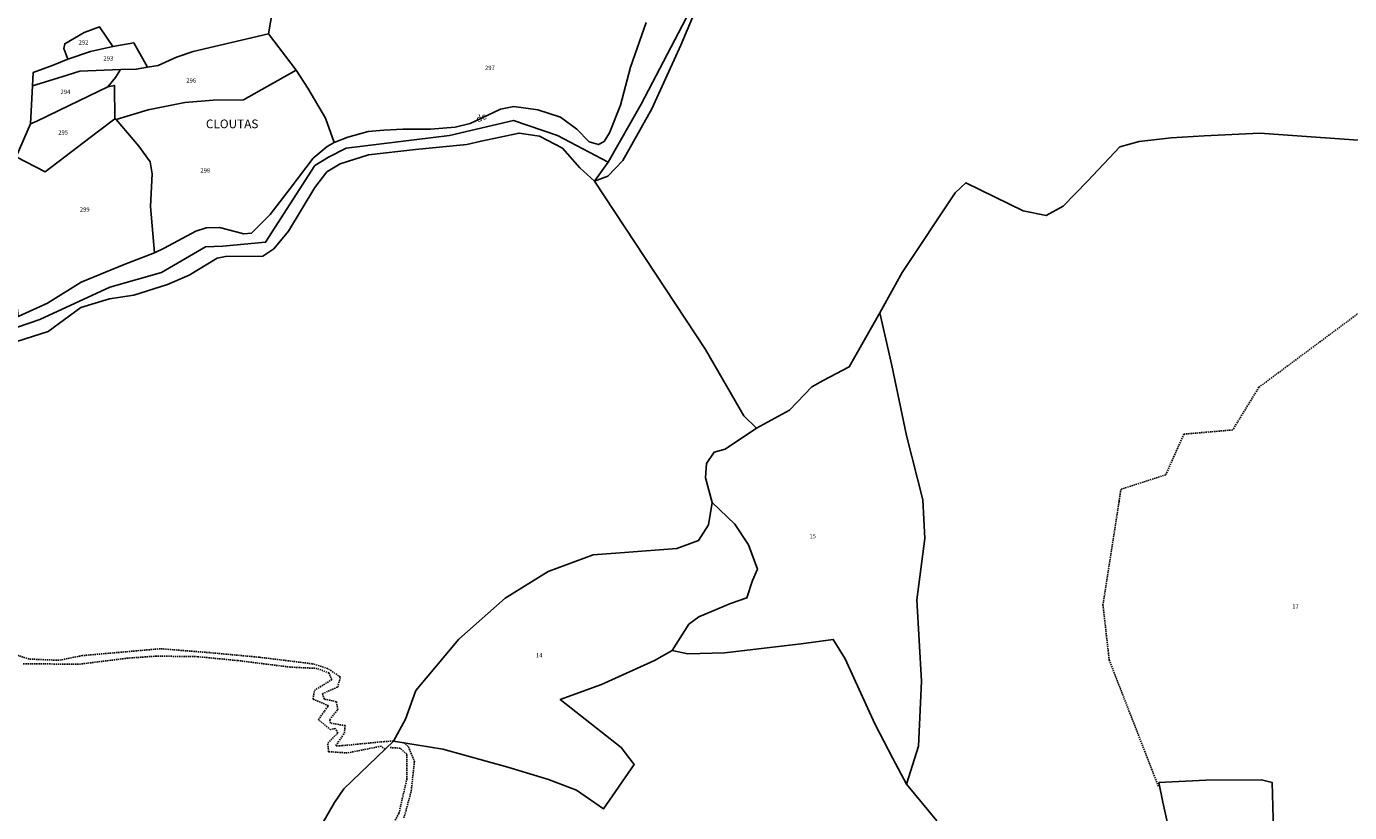
# Model space of a CAD drawing. Units: metres. Extents: x 1023998 to 1031354, y 6329872 to 6338864.
# Drawn here: x 1027390 to 1028002, y 6332102 to 6332465 of the extents above; entities that cross this region are included whole.
import ezdxf
from ezdxf.enums import TextEntityAlignment as Align

# ---------------------------------------------------------------- set-up
doc = ezdxf.new("R2010")
doc.units = ezdxf.units.M
doc.linetypes.add('TOPO1', pattern=[1, 0.6, -0.4])
for name, color, linetype in [('ig_cad_detail_lineaire', 252, 'TOPO1'), ('ig_cad_divers_texte', 8, 'CONTINUOUS'), ('ig_cad_hydro', 140, 'CONTINUOUS'), ('ig_cad_lieudit', 7, 'ByLayer'), ('ig_cad_lieudit_texte', 210, 'CONTINUOUS'), ('ig_cad_parcel', 3, 'CONTINUOUS'), ('ig_cad_parcel_num', 3, 'CONTINUOUS')]:
    doc.layers.add(name, color=color, linetype=linetype)
doc.styles.add('Times New Roman', font='times.ttf')

msp = doc.modelspace()

# ---------------------------------------------------------------- linework, layer by layer
at = {"layer": 'ig_cad_detail_lineaire'}
for points in [[(1028137.22, 6332364.41), (1028126.81, 6332364.84), (1028110.85, 6332362.93), (1028097.69, 6332363.84), (1028073.26, 6332363.78), (1028050.72, 6332363.73), (1028016.01, 6332340.17), (1027960.2, 6332298.71), (1027948.03, 6332278.95), (1027925.48, 6332277.02), (1027917.07, 6332258.21), (1027896.41, 6332251.59), (1027895.49, 6332245.95), (1027888.08, 6332198.02), (1027890.96, 6332172.66), (1027913.63, 6332114.46)], [(1027560.07, 6332135.22), (1027555.89, 6332134.99), (1027536.19, 6332133.1), (1027533.41, 6332133.09), (1027537.41, 6332138.95), (1027537.7, 6332142.34), (1027530.92, 6332143.56), (1027530.61, 6332145.1), (1027534.3, 6332149.73), (1027533.67, 6332153.42), (1027528.13, 6332154.63), (1027527.2, 6332157.09), (1027534.28, 6332160.19), (1027535.5, 6332164.81), (1027529.64, 6332168.8), (1027522.55, 6332170.94), (1027497.91, 6332173.96), (1027475.14, 6332176.07), (1027452.35, 6332177.87), (1027416.19, 6332174.71), (1027405.41, 6332172.53), (1027391.56, 6332173.11), (1027367.22, 6332181.06)], [(1027556.08, 6332131.41), (1027554.35, 6332132.84), (1027538.66, 6332129.73), (1027530.03, 6332130.32), (1027529.71, 6332134.33), (1027534.32, 6332138.95), (1027533.09, 6332141.1), (1027530.93, 6332140.48), (1027525.38, 6332145.09), (1027528.14, 6332149.09), (1027529.99, 6332151.56), (1027522.9, 6332154.62), (1027523.5, 6332158.62), (1027531.5, 6332163.57), (1027530.26, 6332166.65), (1027524.72, 6332168.79), (1027512.4, 6332169.38), (1027488.07, 6332172.41), (1027469.59, 6332174.21), (1027450.51, 6332174.47), (1027437.27, 6332173.53), (1027414.5, 6332170.71), (1027388.79, 6332170.95)], [(1027564.87, 6332134.43), (1027566.97, 6332132.56), (1027569.76, 6332125.79), (1027568.25, 6332111.93), (1027564.88, 6332099.61)], [(1027503.12, 6332037.05), (1027506.98, 6332046.23), (1027513.42, 6332053.01), (1027521.11, 6332058.26), (1027531.87, 6332065.37), (1027536.78, 6332073.08), (1027545.06, 6332086.33), (1027560.43, 6332097.75), (1027562.57, 6332101.77), (1027566.23, 6332117.47), (1027566.21, 6332129.17), (1027563.12, 6332131.93), (1027558.5, 6332132.23)]]:
    msp.add_lwpolyline(points, dxfattribs=at)
at = {"layer": 'ig_cad_hydro'}
for points in [[(1027386.2, 6332326.48), (1027396.56, 6332330.01), (1027428.88, 6332344.89), (1027452.83, 6332351.75), (1027473.17, 6332363.62), (1027481.11, 6332363.9), (1027500.91, 6332365.67), (1027523.72, 6332401.09), (1027529.98, 6332404.99), (1027538.27, 6332409.2), (1027586.02, 6332414.99), (1027615.57, 6332421.85), (1027635.88, 6332414.93), (1027659.3, 6332402.69), (1027674.64, 6332429.41), (1027711, 6332499.01)], [(1027711, 6332499.01), (1027674.64, 6332429.41), (1027659.3, 6332402.69), (1027653.04, 6332393.87), (1027659.11, 6332396.19), (1027666.03, 6332403.44), (1027679.52, 6332427.25), (1027692.9, 6332456.64), (1027698.36, 6332469.46)], [(1027676.84, 6332467.21), (1027669.64, 6332446.59), (1027664.95, 6332428.99), (1027659.86, 6332416.17), (1027657.53, 6332412.28), (1027654.82, 6332410.79), (1027650.57, 6332412.07), (1027644.9, 6332417.92), (1027637.29, 6332423.38), (1027626.87, 6332426.8), (1027615.72, 6332428.38), (1027609.62, 6332427.2), (1027600.69, 6332422.94), (1027595.59, 6332420.58), (1027588.51, 6332418.85), (1027577.12, 6332417.95), (1027564.44, 6332417.86), (1027555.61, 6332417.49), (1027548.34, 6332416.79), (1027538.93, 6332414.24), (1027532.59, 6332411.82), (1027529.42, 6332409.92), (1027522.92, 6332404.45), (1027512.3, 6332390.51), (1027503.02, 6332378.5), (1027494.42, 6332369.91), (1027490.84, 6332369.6), (1027479.58, 6332372.47), (1027473.54, 6332372.4), (1027468.74, 6332370.85), (1027454.04, 6332362.99), (1027449.55, 6332360.83), (1027435.57, 6332355.36), (1027415.64, 6332347.3), (1027400.06, 6332337.5), (1027386.49, 6332331.43)], [(1027385.92, 6332319.89), (1027400.45, 6332324.51), (1027415.6, 6332335.53), (1027428.74, 6332339.47), (1027440.01, 6332341.22), (1027455.61, 6332346.18), (1027465.57, 6332350.39), (1027478.57, 6332358.38), (1027482.43, 6332359.09), (1027499.63, 6332359.27), (1027504.68, 6332362.61), (1027511.6, 6332370.71), (1027523.66, 6332390.96), (1027529.28, 6332398.21), (1027535.35, 6332401.83), (1027548.59, 6332406.07), (1027570.26, 6332408.44), (1027593.96, 6332410.8), (1027600.54, 6332412.4), (1027618.16, 6332416.06), (1027627.56, 6332414.63), (1027638.13, 6332409.17), (1027646.24, 6332400.07), (1027653.04, 6332393.87), (1027659.3, 6332402.69), (1027635.88, 6332414.93), (1027615.57, 6332421.85), (1027586.02, 6332414.99), (1027538.27, 6332409.2), (1027529.98, 6332404.99), (1027523.72, 6332401.09), (1027500.91, 6332365.67), (1027481.11, 6332363.9), (1027473.17, 6332363.62), (1027452.83, 6332351.75), (1027428.88, 6332344.89), (1027396.56, 6332330.01), (1027386.2, 6332326.48)]]:
    msp.add_lwpolyline(points, dxfattribs=at)
at = {"layer": 'ig_cad_lieudit'}
for points in [[(1027386.2, 6332326.48), (1027396.56, 6332330.01), (1027428.88, 6332344.89), (1027452.83, 6332351.75), (1027473.17, 6332363.62), (1027481.11, 6332363.9), (1027500.91, 6332365.67), (1027523.72, 6332401.09), (1027529.98, 6332404.99), (1027538.27, 6332409.2), (1027586.02, 6332414.99), (1027615.57, 6332421.85), (1027635.88, 6332414.93), (1027659.3, 6332402.69), (1027674.64, 6332429.41), (1027711, 6332499.01)], [(1027711, 6332499.01), (1027674.64, 6332429.41), (1027659.3, 6332402.69), (1027653.04, 6332393.87), (1027704.36, 6332316.11), (1027722.06, 6332285.47), (1027727.85, 6332279.7), (1027743.16, 6332288.13), (1027753.54, 6332298.85), (1027758.74, 6332301.75), (1027770.81, 6332308.11), (1027784.93, 6332333.02), (1027790.51, 6332308.77), (1027797.2, 6332276.45), (1027804.78, 6332246.66), (1027805.69, 6332228.73), (1027802, 6332200.45), (1027804.1, 6332162.85), (1027802.74, 6332132.85), (1027797.3, 6332115.26), (1027811.25, 6332098.45)], [(1027526.97, 6332096.7), (1027532.73, 6332106.84), (1027537.05, 6332113.21), (1027560.07, 6332135.22), (1027565.56, 6332145.29), (1027570.44, 6332158.6), (1027590.34, 6332182.36), (1027611.69, 6332201.21), (1027631.56, 6332213.63), (1027652.35, 6332221.19), (1027666.81, 6332222.39), (1027691.01, 6332224.13), (1027701.12, 6332227.91), (1027705.73, 6332235.16), (1027707.46, 6332245.51), (1027704.26, 6332256.78), (1027704.81, 6332263.43), (1027708.27, 6332268.65), (1027713.48, 6332270.11), (1027727.85, 6332279.7), (1027722.06, 6332285.47), (1027704.36, 6332316.11), (1027653.04, 6332393.87), (1027659.3, 6332402.69), (1027635.88, 6332414.93), (1027615.57, 6332421.85), (1027586.02, 6332414.99), (1027538.27, 6332409.2), (1027529.98, 6332404.99), (1027523.72, 6332401.09), (1027500.91, 6332365.67), (1027481.11, 6332363.9), (1027473.17, 6332363.62), (1027452.83, 6332351.75), (1027428.88, 6332344.89), (1027396.56, 6332330.01), (1027386.2, 6332326.48)], [(1027811.25, 6332098.45), (1027797.3, 6332115.26), (1027802.74, 6332132.85), (1027804.1, 6332162.85), (1027802, 6332200.45), (1027805.69, 6332228.73), (1027804.78, 6332246.66), (1027797.2, 6332276.45), (1027790.51, 6332308.77), (1027784.93, 6332333.02), (1027770.81, 6332308.11), (1027758.74, 6332301.75), (1027753.54, 6332298.85), (1027743.16, 6332288.13), (1027727.85, 6332279.7), (1027713.48, 6332270.11), (1027708.27, 6332268.65), (1027704.81, 6332263.43), (1027704.26, 6332256.78), (1027707.46, 6332245.51), (1027705.73, 6332235.16), (1027701.12, 6332227.91), (1027691.01, 6332224.13), (1027666.81, 6332222.39), (1027652.35, 6332221.19), (1027631.56, 6332213.63), (1027611.69, 6332201.21), (1027590.34, 6332182.36), (1027570.44, 6332158.6), (1027565.56, 6332145.29), (1027560.07, 6332135.22), (1027537.05, 6332113.21), (1027532.73, 6332106.84), (1027526.97, 6332096.7)]]:
    msp.add_lwpolyline(points, dxfattribs=at)
at = {"layer": 'ig_cad_parcel'}
for points in [[(1027504.09, 6332472.78), (1027502.32, 6332461.98), (1027467.45, 6332453.76), (1027459.82, 6332451.11), (1027451.28, 6332447.33), (1027446.35, 6332446.52), (1027440.05, 6332457.77), (1027430.36, 6332456.09), (1027424.12, 6332465.19), (1027417.04, 6332462.52), (1027408.12, 6332457.39), (1027407.7, 6332455.11), (1027409.5, 6332450.25), (1027402.81, 6332447.47), (1027393.53, 6332444.12), (1027393.11, 6332437.96), (1027392.29, 6332420.31), (1027385.63, 6332405.11)], [(1027504.09, 6332472.78), (1027502.32, 6332461.98), (1027515.01, 6332445.2), (1027520.49, 6332436.92), (1027528.71, 6332423.02), (1027532.59, 6332411.82), (1027538.93, 6332414.24), (1027548.34, 6332416.79), (1027555.61, 6332417.49), (1027564.44, 6332417.86), (1027577.12, 6332417.95), (1027588.51, 6332418.85), (1027595.59, 6332420.58), (1027600.69, 6332422.94), (1027609.62, 6332427.2), (1027615.72, 6332428.38), (1027626.87, 6332426.8), (1027637.29, 6332423.38), (1027644.9, 6332417.92), (1027650.57, 6332412.07), (1027654.82, 6332410.79), (1027657.53, 6332412.28), (1027659.86, 6332416.17), (1027664.95, 6332428.99), (1027669.64, 6332446.59), (1027676.84, 6332467.21)], [(1027698.36, 6332469.46), (1027692.9, 6332456.64), (1027679.52, 6332427.25), (1027666.03, 6332403.44), (1027659.11, 6332396.19), (1027653.04, 6332393.87), (1027704.36, 6332316.11), (1027722.06, 6332285.47), (1027727.85, 6332279.7), (1027743.16, 6332288.13), (1027753.54, 6332298.85), (1027758.74, 6332301.75), (1027770.81, 6332308.11), (1027784.93, 6332333.02), (1027795.26, 6332351.76), (1027819.76, 6332388.55), (1027824.66, 6332393.19), (1027851.18, 6332380.24), (1027861.87, 6332377.95), (1027869.67, 6332382.31), (1027880.87, 6332393.86), (1027895.87, 6332409.81), (1027904.83, 6332412.14), (1027919.57, 6332413.91), (1027934.89, 6332414.81), (1027960.62, 6332416.02), (1028018.94, 6332411.83)], [(1027526.97, 6332096.7), (1027532.73, 6332106.84), (1027537.05, 6332113.21), (1027560.07, 6332135.22), (1027565.56, 6332145.29), (1027570.44, 6332158.6), (1027590.34, 6332182.36), (1027611.69, 6332201.21), (1027631.56, 6332213.63), (1027652.35, 6332221.19), (1027666.81, 6332222.39), (1027691.01, 6332224.13), (1027701.12, 6332227.91), (1027705.73, 6332235.16), (1027707.46, 6332245.51), (1027704.26, 6332256.78), (1027704.81, 6332263.43), (1027708.27, 6332268.65), (1027713.48, 6332270.11), (1027727.85, 6332279.7), (1027722.06, 6332285.47), (1027704.36, 6332316.11), (1027653.04, 6332393.87), (1027646.24, 6332400.07), (1027638.13, 6332409.17), (1027627.56, 6332414.63), (1027618.16, 6332416.06), (1027600.54, 6332412.4), (1027593.96, 6332410.8), (1027570.26, 6332408.44), (1027548.59, 6332406.07), (1027535.35, 6332401.83), (1027529.28, 6332398.21), (1027523.66, 6332390.96), (1027511.6, 6332370.71), (1027504.68, 6332362.61), (1027499.63, 6332359.27), (1027482.43, 6332359.09), (1027478.57, 6332358.38), (1027465.57, 6332350.39), (1027455.61, 6332346.18), (1027440.01, 6332341.22), (1027428.74, 6332339.47), (1027415.6, 6332335.53), (1027400.45, 6332324.51), (1027385.92, 6332319.89)], [(1027811.25, 6332098.45), (1027797.3, 6332115.26), (1027802.74, 6332132.85), (1027804.1, 6332162.85), (1027802, 6332200.45), (1027805.69, 6332228.73), (1027804.78, 6332246.66), (1027797.2, 6332276.45), (1027790.51, 6332308.77), (1027784.93, 6332333.02), (1027795.26, 6332351.76), (1027819.76, 6332388.55), (1027824.66, 6332393.19), (1027851.18, 6332380.24), (1027861.87, 6332377.95), (1027869.67, 6332382.31), (1027880.87, 6332393.86), (1027895.87, 6332409.81), (1027904.83, 6332412.14), (1027919.57, 6332413.91), (1027934.89, 6332414.81), (1027960.62, 6332416.02), (1028018.94, 6332411.83)], [(1027811.25, 6332098.45), (1027797.3, 6332115.26), (1027790.91, 6332127.1), (1027782.53, 6332143.19), (1027768.87, 6332173.25), (1027763.36, 6332182.21), (1027748.62, 6332180.14), (1027713.15, 6332175.92), (1027696.09, 6332175.6), (1027688.85, 6332177.03), (1027680.79, 6332172.43), (1027656.25, 6332161.39), (1027637.18, 6332154.39), (1027665.27, 6332132.19), (1027671.29, 6332124.47), (1027657.19, 6332103.96), (1027644.74, 6332112.61), (1027631.72, 6332117.49), (1027613, 6332123.19), (1027582.91, 6332131.51), (1027560.07, 6332135.22), (1027537.05, 6332113.21), (1027532.73, 6332106.84), (1027526.97, 6332096.7)]]:
    msp.add_lwpolyline(points, dxfattribs=at)
for points in [[(1027409.5, 6332450.25), (1027407.7, 6332455.11), (1027408.12, 6332457.39), (1027417.04, 6332462.52), (1027424.12, 6332465.19), (1027430.36, 6332456.09), (1027420.07, 6332453.72)], [(1027446.35, 6332446.52), (1027451.28, 6332447.33), (1027459.82, 6332451.11), (1027467.45, 6332453.76), (1027502.32, 6332461.98), (1027515.01, 6332445.2), (1027490.8, 6332431.53), (1027476.67, 6332431.27), (1027463.61, 6332430.25), (1027446.64, 6332426.84), (1027431.82, 6332422.36), (1027431.29, 6332422.68), (1027431.08, 6332438.12), (1027428.06, 6332437.51), (1027431.62, 6332441.7), (1027433.89, 6332445.5), (1027441.15, 6332445.58)], [(1027446.35, 6332446.52), (1027440.05, 6332457.77), (1027430.36, 6332456.09), (1027420.07, 6332453.72), (1027409.5, 6332450.25), (1027402.81, 6332447.47), (1027393.53, 6332444.12), (1027393.11, 6332437.96), (1027406.77, 6332442.06), (1027415, 6332444.67), (1027433.89, 6332445.5), (1027441.15, 6332445.58)], [(1027393.11, 6332437.96), (1027392.29, 6332420.31), (1027395.18, 6332421.6), (1027410.19, 6332428.79), (1027428.06, 6332437.51), (1027431.62, 6332441.7), (1027433.89, 6332445.5), (1027415, 6332444.67), (1027406.77, 6332442.06)], [(1027515.01, 6332445.2), (1027520.49, 6332436.92), (1027528.71, 6332423.02), (1027532.59, 6332411.82), (1027529.42, 6332409.92), (1027522.92, 6332404.45), (1027512.3, 6332390.51), (1027503.02, 6332378.5), (1027494.42, 6332369.91), (1027490.84, 6332369.6), (1027479.58, 6332372.47), (1027473.54, 6332372.4), (1027468.74, 6332370.85), (1027454.04, 6332362.99), (1027449.55, 6332360.83), (1027447.73, 6332382.16), (1027448.56, 6332397.33), (1027447.51, 6332402.84), (1027442.31, 6332409.98), (1027431.82, 6332422.36), (1027446.64, 6332426.84), (1027463.61, 6332430.25), (1027476.67, 6332431.27), (1027490.8, 6332431.53)], [(1027392.29, 6332420.31), (1027385.63, 6332405.11), (1027398.98, 6332398.24), (1027423.07, 6332416.58), (1027431.29, 6332422.68), (1027431.08, 6332438.12), (1027428.06, 6332437.51), (1027410.19, 6332428.79), (1027395.18, 6332421.6)], [(1027371.38, 6332389.94), (1027373.5, 6332384.94), (1027378.57, 6332369.16), (1027382.84, 6332356.3), (1027384.98, 6332345.59), (1027386.49, 6332331.43), (1027400.06, 6332337.5), (1027415.64, 6332347.3), (1027435.57, 6332355.36), (1027449.55, 6332360.83), (1027447.73, 6332382.16), (1027448.56, 6332397.33), (1027447.51, 6332402.84), (1027442.31, 6332409.98), (1027431.82, 6332422.36), (1027431.29, 6332422.68), (1027423.07, 6332416.58), (1027398.98, 6332398.24), (1027385.63, 6332405.11)], [(1027707.46, 6332245.51), (1027704.26, 6332256.78), (1027704.81, 6332263.43), (1027708.27, 6332268.65), (1027713.48, 6332270.11), (1027727.85, 6332279.7), (1027743.16, 6332288.13), (1027753.54, 6332298.85), (1027758.74, 6332301.75), (1027770.81, 6332308.11), (1027784.93, 6332333.02), (1027790.51, 6332308.77), (1027797.2, 6332276.45), (1027804.78, 6332246.66), (1027805.69, 6332228.73), (1027802, 6332200.45), (1027804.1, 6332162.85), (1027802.74, 6332132.85), (1027797.3, 6332115.26), (1027790.91, 6332127.1), (1027782.53, 6332143.19), (1027768.87, 6332173.25), (1027763.36, 6332182.21), (1027748.62, 6332180.14), (1027713.15, 6332175.92), (1027696.09, 6332175.6), (1027688.85, 6332177.03), (1027696.64, 6332189.2), (1027701.25, 6332192.68), (1027715.93, 6332198.72), (1027723.44, 6332201.35), (1027726.02, 6332209.46), (1027728.32, 6332214.66), (1027724.26, 6332225.93), (1027717.88, 6332235.47)], [(1027560.07, 6332135.22), (1027565.56, 6332145.29), (1027570.44, 6332158.6), (1027590.34, 6332182.36), (1027611.69, 6332201.21), (1027631.56, 6332213.63), (1027652.35, 6332221.19), (1027666.81, 6332222.39), (1027691.01, 6332224.13), (1027701.12, 6332227.91), (1027705.73, 6332235.16), (1027707.46, 6332245.51), (1027717.88, 6332235.47), (1027724.26, 6332225.93), (1027728.32, 6332214.66), (1027726.02, 6332209.46), (1027723.44, 6332201.35), (1027715.93, 6332198.72), (1027701.25, 6332192.68), (1027696.64, 6332189.2), (1027688.85, 6332177.03), (1027680.79, 6332172.43), (1027656.25, 6332161.39), (1027637.18, 6332154.39), (1027665.27, 6332132.19), (1027671.29, 6332124.47), (1027657.19, 6332103.96), (1027644.74, 6332112.61), (1027631.72, 6332117.49), (1027613, 6332123.19), (1027582.91, 6332131.51)], [(1027915.72, 6332106.93), (1027920.09, 6332087.58), (1027923.47, 6332065.75), (1027922.46, 6332060.73), (1027917.27, 6332054.93), (1027967.12, 6332047.09), (1027968.13, 6332049.56), (1027966.22, 6332116.15), (1027961.31, 6332117.3), (1027935.62, 6332117.23), (1027913.95, 6332116.02)], [(1027915.72, 6332106.93), (1027920.09, 6332087.58), (1027923.47, 6332065.75), (1027922.46, 6332060.73), (1027917.27, 6332054.93), (1027967.12, 6332047.09), (1027968.13, 6332049.56), (1027966.22, 6332116.15), (1027961.31, 6332117.3), (1027935.62, 6332117.23), (1027913.95, 6332116.02)]]:
    msp.add_lwpolyline(points, close=True, dxfattribs=at)

# ---------------------------------------------------------------- texts
at = {"layer": 'ig_cad_divers_texte', "style": 'Times New Roman'}
msp.add_text('de', height=3, rotation=23.20001, dxfattribs=at).set_placement((1027599.42, 6332420.1), align=Align.BOTTOM_LEFT)
at = {"layer": 'ig_cad_lieudit_texte', "style": 'Times New Roman'}
msp.add_text('CLOUTAS', height=4, dxfattribs=at).set_placement((1027473.35, 6332417.11), align=Align.BOTTOM_LEFT)
at = {"layer": 'ig_cad_parcel_num', "style": 'Times New Roman'}
for s, p in [('292', (1027414.48, 6332456.34)), ('293', (1027425.97, 6332448.96)), ('297', (1027602.37, 6332444.62)), ('296', (1027464.29, 6332438.81)), ('294', (1027406.13, 6332433.54)), ('295', (1027405.08, 6332414.78)), ('298', (1027470.78, 6332397.21)), ('299', (1027415.06, 6332379.2)), ('15', (1027752.33, 6332228.27)), ('17', (1027975.54, 6332195.77)), ('14', (1027625.89, 6332173.22))]:
    msp.add_text(s, height=2, dxfattribs=at).set_placement(p, align=Align.BOTTOM_LEFT)

doc.saveas('drawing.dxf')
